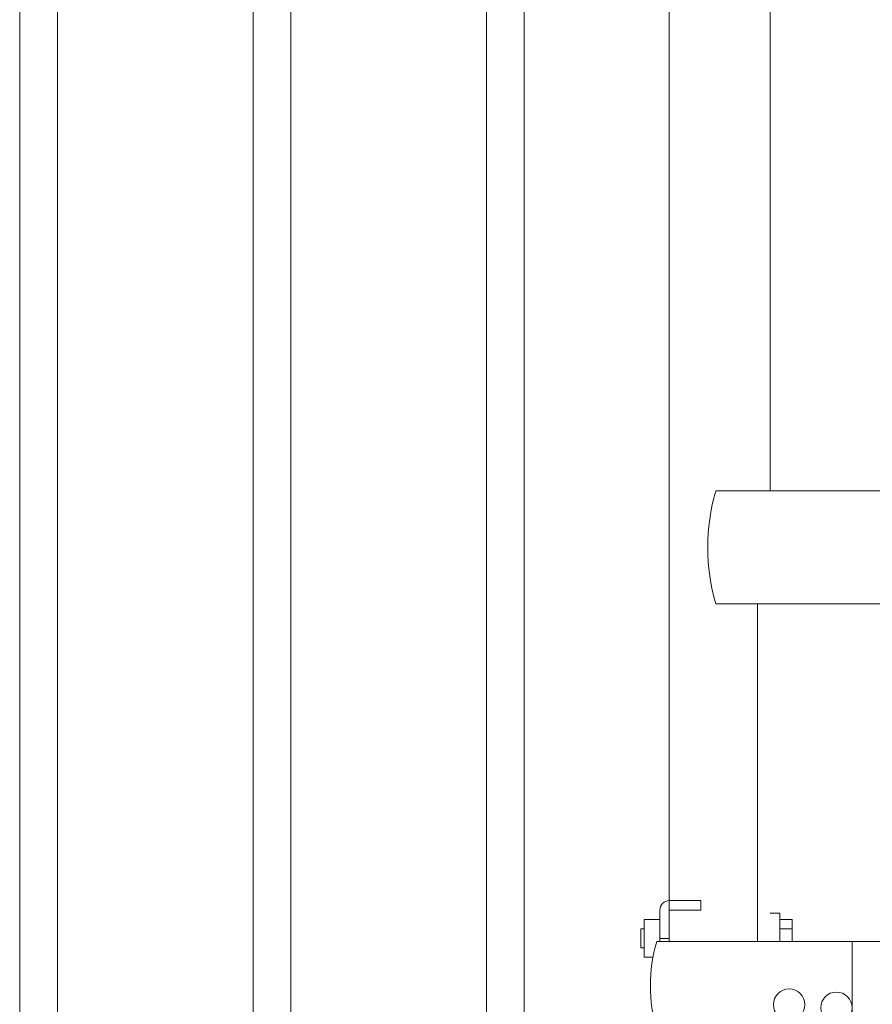
# Model space of a CAD drawing. Extents: x 99 to 5586, y 118 to 705.
# Drawn here: x 5421 to 5438, y 642 to 662 of the extents above; entities that cross this region are included whole.
import ezdxf

# ---------------------------------------------------------------- set-up
doc = ezdxf.new("R2010")
doc.units = 0
doc.header["$LTSCALE"] = 10
doc.header["$MEASUREMENT"] = 0
for name, color, linetype, lineweight in [('2', 5, 'CONTINUOUS', 30), ('3', 6, 'CONTINUOUS', 20), ('4', 80, 'CONTINUOUS', 15), ('5', 50, 'CONTINUOUS', 9)]:
    doc.layers.add(name, color=color, linetype=linetype, lineweight=lineweight)

# ---------------------------------------------------------------- blocks, each defined once
blk = doc.blocks.new('2in FULCRUM LATCH ASSEMBLY')
at = {"layer": '5'}
for p, q in [((1118.102, -181.825), (1123.929, -181.825)), ((1123.929, -181.825), (1123.929, -184.062)), ((1118.102, -184.062), (1123.929, -184.062)), ((1117.806, -189.944), (1117.181, -189.944)), ((1117.806, -189.944), (1117.806, -190.132)), ((1116.993, -190.132), (1116.993, -190.757)), ((1117.181, -190.757), (1117.181, -190.132)), ((1117.806, -190.132), (1117.181, -190.132)), ((1119.368, -190.194), (1119.181, -190.194)), ((1119.368, -190.194), (1119.368, -190.757)), ((1116.681, -190.319), (1116.681, -191.069)), ((1116.993, -190.319), (1116.681, -190.319)), ((1119.618, -190.319), (1119.368, -190.319)), ((1119.618, -190.319), (1119.368, -190.319)), ((1119.618, -190.757), (1119.618, -190.319)), ((1116.681, -190.507), (1116.619, -190.507)), ((1116.619, -190.507), (1116.619, -190.882)), ((1119.618, -190.507), (1119.368, -190.507)), ((1124.431, -190.757), (1116.931, -190.757)), ((1116.993, -190.694), (1117.181, -190.694)), ((1120.806, -192.507), (1120.806, -190.757)), ((1124.118, -190.757), (1124.118, -192.507)), ((1124.431, -190.757), (1124.431, -192.507)), ((1116.681, -190.882), (1116.619, -190.882)), ((1116.857, -191.069), (1116.681, -191.069)), ((1124.431, -192.507), (1116.931, -192.507)), ((1119.368, -192.507), (1119.368, -193.694)), ((1116.868, -192.819), (1116.868, -193.569)), ((1117.181, -192.819), (1116.868, -192.819)), ((1120.931, -192.695), (1119.368, -192.695)), ((1119.618, -192.819), (1119.368, -192.819)), ((1119.618, -192.819), (1119.368, -192.819)), ((1119.618, -192.819), (1119.618, -193.569)), ((1116.868, -193.007), (1116.619, -193.007)), ((1116.619, -193.007), (1116.619, -193.382)), ((1119.618, -193.007), (1119.368, -193.007)), ((1116.868, -193.382), (1116.619, -193.382)), ((1119.618, -193.382), (1119.368, -193.382)), ((1117.181, -193.569), (1116.868, -193.569)), ((1119.618, -193.569), (1119.368, -193.569)), ((1119.618, -193.569), (1119.368, -193.569)), ((1119.368, -193.694), (1119.181, -193.694))]:
    blk.add_line(p, q, dxfattribs=at)
for centre in [(1119.556, -192.007), (1120.493, -192.07)]:
    blk.add_circle(centre, 0.312, dxfattribs=at)
for centre, radius, start, end in [((1121.937, -182.944), 3.994, 163.7398, 196.2602), ((1117.181, -190.132), 0.187, 90, 180), ((1119.931, -191.632), 3.125, 163.7398, 196.2602), ((1118.743, -191.945), 2.312, 341.0754, 345.922)]:
    blk.add_arc(centre, radius, start, end, dxfattribs=at)

msp = doc.modelspace()

# ---------------------------------------------------------------- linework, layer by layer
at = {"layer": '3'}
for p, q in [((5433.80525, 643.74156), (5433.80525, 681.53267)), ((5435.80525, 652.67368), (5435.80525, 681.53267)), ((5435.55525, 643.74156), (5435.55525, 650.43691))]:
    msp.add_line(p, q, dxfattribs=at)
at = {"layer": '4'}
for p, q in [((5420.93025, 616.57086), (5420.93025, 679.49448)), ((5421.68025, 616.57086), (5421.68025, 679.49448)), ((5425.55525, 616.57086), (5425.55525, 679.49448)), ((5426.30525, 616.57086), (5426.30525, 679.49448)), ((5430.18025, 616.57086), (5430.18025, 679.49448)), ((5430.93025, 616.57086), (5430.93025, 679.49448))]:
    msp.add_line(p, q, dxfattribs=at)

# ---------------------------------------------------------------- block references
at = {"layer": '2'}
msp.add_blockref('2in FULCRUM LATCH ASSEMBLY', (4316.62471, 834.49904), dxfattribs=at)

doc.saveas('drawing.dxf')
